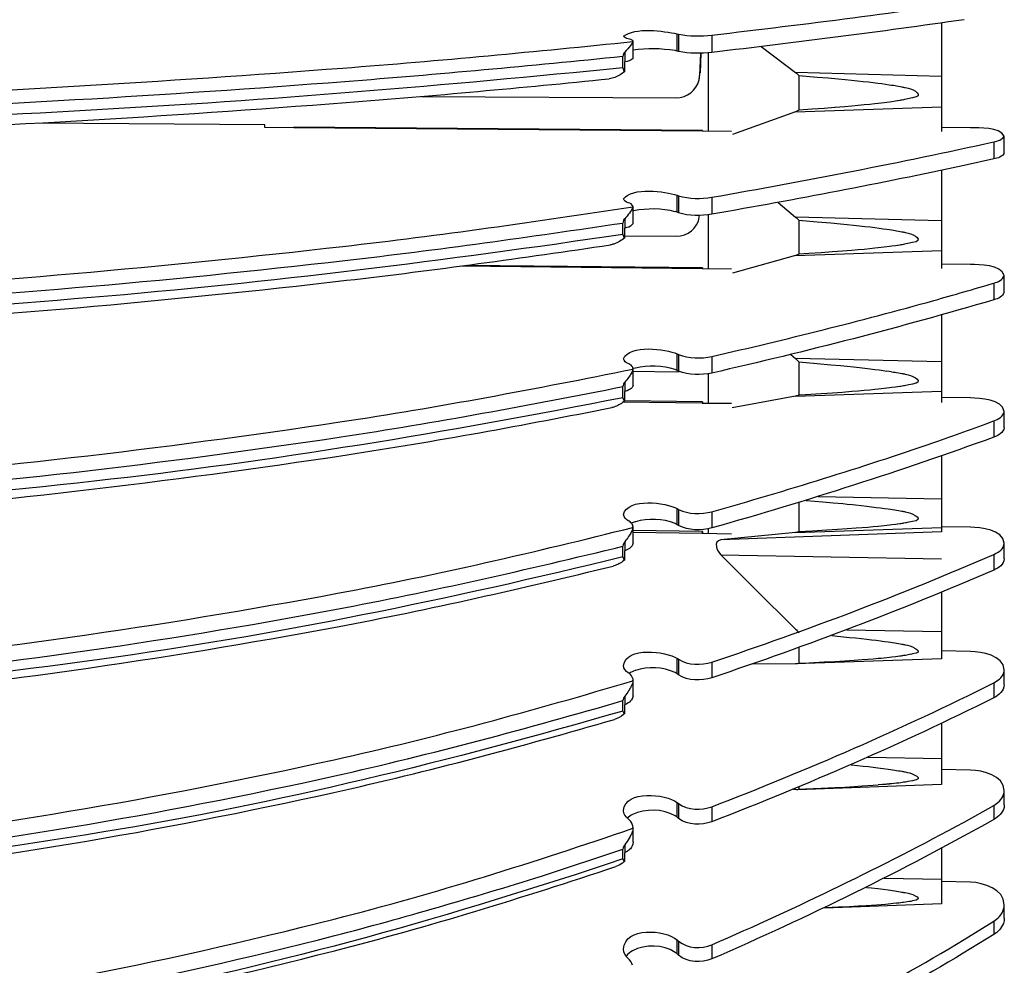
# Model space of a CAD drawing. Units: inches. Extents: x -46 to 344, y -33 to 243.
# Drawn here: x 210 to 226, y 100 to 116 of the extents above; entities that cross this region are included whole.
import ezdxf

# ---------------------------------------------------------------- set-up
doc = ezdxf.new("R2010")
doc.units = ezdxf.units.IN
doc.header["$MEASUREMENT"] = 0
doc.layers.add('レイヤー 1', color=7, linetype='Continuous')

msp = doc.modelspace()

# ---------------------------------------------------------------- linework, layer by layer
at = {"layer": 'レイヤー 1', "color": 7, "lineweight": 25}
for points in [[(225.254, 115.793), (225.254, 113.943)], [(219.988, 115.477), (219.988, 115.481)], [(219.989, 115.186), (219.989, 115.481)], [(220.74, 115.315), (220.74, 115.609)], [(220.741, 115.609), (220.766, 115.603)], [(220.766, 115.603), (220.766, 115.309)], [(221.334, 115.587), (221.334, 115.292)], [(219.847, 115.297), (219.847, 115.132)], [(220.741, 115.315), (220.706, 115.322)], [(220.766, 115.308), (220.741, 115.315)], [(221.138, 115.28), (221.124, 114.896)], [(221.148, 115.28), (221.136, 114.943)], [(221.271, 115.292), (221.271, 113.95)], [(222.177, 115.391), (222.762, 114.949)], [(219.817, 115.029), (219.817, 115.225)], [(219.847, 114.967), (219.847, 115.132)], [(225.254, 114.881), (222.762, 114.949)], [(222.819, 114.898), (223.132, 114.872)], [(222.819, 114.898), (222.819, 114.308)], [(223.132, 114.872), (223.32, 114.856)], [(223.318, 114.856), (223.489, 114.841)], [(223.489, 114.841), (223.608, 114.83)], [(223.608, 114.83), (223.718, 114.819)], [(223.718, 114.819), (223.82, 114.808)], [(223.82, 114.808), (223.916, 114.798)], [(223.916, 114.798), (224.005, 114.787)], [(224.005, 114.787), (224.089, 114.777)], [(224.089, 114.777), (224.164, 114.768)], [(224.164, 114.768), (224.235, 114.759)], [(224.235, 114.759), (224.299, 114.75)], [(224.299, 114.75), (224.361, 114.741)], [(224.361, 114.741), (224.4, 114.734)], [(224.4, 114.734), (224.436, 114.73)], [(224.487, 114.721), (224.52, 114.714)], [(224.52, 114.714), (224.549, 114.71)], [(224.55, 114.71), (224.579, 114.704)], [(216.379, 114.542), (220.728, 114.517)], [(224.32, 114.438), (224.273, 114.432)], [(224.366, 114.444), (224.32, 114.438)], [(224.408, 114.45), (224.366, 114.444)], [(224.469, 114.459), (224.408, 114.45)], [(224.505, 114.465), (224.469, 114.46)], [(224.541, 114.471), (224.506, 114.466)], [(224.758, 114.515), (224.732, 114.51)], [(222.762, 114.28), (221.688, 113.889)], [(222.762, 114.28), (225.254, 114.363)], [(223.045, 114.323), (222.819, 114.308)], [(223.249, 114.337), (223.044, 114.322)], [(223.437, 114.351), (223.249, 114.337)], [(223.605, 114.365), (223.435, 114.351)], [(223.723, 114.375), (223.605, 114.365)], [(223.832, 114.385), (223.723, 114.375)], [(223.934, 114.395), (223.832, 114.385)], [(224.029, 114.404), (223.934, 114.395)], [(224.118, 114.414), (224.029, 114.405)], [(224.171, 114.42), (224.116, 114.414)], [(224.224, 114.426), (224.171, 114.42)], [(224.273, 114.432), (224.224, 114.426)], [(213.702, 114.056), (209.836, 114.087)], [(213.702, 114.01), (213.702, 114.056)], [(214.2, 114.006), (213.702, 114.01)], [(221.17, 113.95), (214.2, 114.006)], [(221.173, 113.957), (214.203, 114.014)], [(221.669, 113.945), (221.17, 113.949)], [(225.749, 114.005), (225.254, 114.009)], [(226.325, 113.575), (226.325, 113.866)], [(226.145, 113.765), (226.145, 113.475)], [(226.145, 113.475), (225.639, 113.362)], [(225.254, 113.28), (225.254, 111.603)], [(220.74, 112.565), (220.74, 112.855)], [(220.741, 112.854), (220.766, 112.846)], [(220.766, 112.846), (220.766, 112.555)], [(221.334, 112.821), (221.334, 112.53)], [(219.988, 112.657), (219.988, 112.664)], [(219.989, 112.373), (219.989, 112.664)], [(222.463, 112.729), (222.762, 112.482)], [(219.847, 112.455), (219.847, 112.292)], [(220.741, 112.565), (220.706, 112.575)], [(220.766, 112.555), (220.741, 112.565)], [(221.12, 112.481), (221.123, 112.513)], [(221.271, 112.53), (221.271, 111.597)], [(225.254, 112.42), (222.762, 112.482)], [(222.819, 112.428), (223.132, 112.402)], [(222.819, 112.428), (222.819, 111.849)], [(219.817, 112.187), (219.817, 112.381)], [(219.884, 112.303), (219.847, 112.292)], [(219.847, 112.129), (219.847, 112.292)], [(223.132, 112.402), (223.364, 112.382)], [(223.364, 112.382), (223.529, 112.366)], [(223.531, 112.366), (223.645, 112.355)], [(223.645, 112.355), (223.751, 112.344)], [(223.751, 112.344), (223.853, 112.333)], [(223.853, 112.333), (223.947, 112.322)], [(223.947, 112.322), (224.034, 112.313)], [(224.034, 112.313), (224.115, 112.303)], [(224.115, 112.303), (224.188, 112.293)], [(224.188, 112.293), (224.257, 112.284)], [(224.257, 112.284), (224.322, 112.275)], [(224.322, 112.275), (224.361, 112.269)], [(224.361, 112.268), (224.4, 112.264)], [(224.4, 112.264), (224.436, 112.258)], [(219.847, 112.161), (220.728, 112.154)], [(224.487, 112.249), (224.52, 112.244)], [(224.52, 112.244), (224.549, 112.238)], [(224.55, 112.237), (224.579, 112.232)], [(223.832, 111.921), (223.723, 111.912)], [(223.934, 111.931), (223.832, 111.921)], [(224.029, 111.94), (223.934, 111.931)], [(224.118, 111.949), (224.029, 111.94)], [(224.171, 111.955), (224.116, 111.949)], [(224.224, 111.961), (224.171, 111.955)], [(224.273, 111.967), (224.224, 111.961)], [(224.32, 111.972), (224.273, 111.967)], [(224.366, 111.978), (224.32, 111.973)], [(224.408, 111.985), (224.366, 111.979)], [(224.469, 111.993), (224.408, 111.985)], [(224.505, 111.998), (224.469, 111.993)], [(224.541, 112.004), (224.506, 111.998)], [(224.758, 112.047), (224.732, 112.041)], [(222.762, 111.826), (221.687, 111.528)], [(222.762, 111.826), (225.254, 111.912)], [(222.99, 111.859), (222.818, 111.848)], [(223.2, 111.873), (222.99, 111.859)], [(223.391, 111.887), (223.2, 111.872)], [(223.565, 111.899), (223.391, 111.887)], [(223.723, 111.912), (223.565, 111.899)], [(221.17, 111.598), (217.04, 111.643)], [(221.173, 111.614), (217.139, 111.657)], [(221.669, 111.593), (221.17, 111.598)], [(225.749, 111.672), (225.254, 111.677)], [(226.325, 111.203), (226.325, 111.487)], [(226.145, 111.355), (226.145, 111.071)], [(225.254, 110.812), (225.254, 109.321)], [(220.74, 109.865), (220.74, 110.15)], [(220.741, 110.15), (220.766, 110.138)], [(220.766, 110.138), (220.766, 109.854)], [(221.334, 110.105), (221.334, 109.821)], [(222.684, 110.137), (222.76, 110.068)], [(220.026, 109.905), (219.989, 109.896)], [(225.254, 110.01), (222.762, 110.068)], [(222.819, 110.01), (223.132, 109.984)], [(222.819, 110.01), (222.819, 109.446)], [(223.132, 109.984), (223.364, 109.964)], [(223.364, 109.964), (223.529, 109.948)], [(223.531, 109.948), (223.645, 109.936)], [(223.645, 109.936), (223.751, 109.926)], [(223.751, 109.926), (223.853, 109.915)], [(223.853, 109.915), (223.947, 109.904)], [(223.947, 109.904), (224.034, 109.893)], [(219.988, 109.889), (219.988, 109.897)], [(219.988, 109.852), (220.728, 109.843)], [(219.989, 109.613), (219.989, 109.897)], [(220.741, 109.865), (220.706, 109.88)], [(220.728, 109.844), (220.78, 109.847)], [(220.766, 109.854), (220.741, 109.866)], [(221.271, 109.821), (221.271, 109.305)], [(224.034, 109.894), (224.115, 109.883)], [(224.115, 109.883), (224.188, 109.874)], [(224.188, 109.875), (224.257, 109.864)], [(224.257, 109.865), (224.322, 109.856)], [(224.322, 109.857), (224.361, 109.851)], [(224.361, 109.851), (224.4, 109.845)], [(224.4, 109.844), (224.436, 109.839)], [(224.487, 109.831), (224.52, 109.825)], [(224.52, 109.825), (224.549, 109.82)], [(224.55, 109.82), (224.579, 109.814)], [(219.817, 109.401), (219.817, 109.59)], [(219.866, 109.687), (219.847, 109.665)], [(219.847, 109.665), (219.847, 109.505)], [(219.989, 109.612), (219.986, 109.598)], [(224.366, 109.567), (224.32, 109.562)], [(224.408, 109.573), (224.366, 109.567)], [(224.469, 109.581), (224.408, 109.573)], [(224.505, 109.585), (224.469, 109.581)], [(224.541, 109.592), (224.506, 109.586)], [(224.758, 109.632), (224.667, 109.614)], [(219.884, 109.519), (219.847, 109.505)], [(219.847, 109.347), (219.847, 109.505)], [(219.917, 109.533), (219.886, 109.519)], [(222.762, 109.428), (221.683, 109.226)], [(222.762, 109.428), (225.254, 109.514)], [(222.934, 109.452), (222.819, 109.446)], [(223.2, 109.468), (222.934, 109.452)], [(223.391, 109.48), (223.2, 109.468)], [(223.565, 109.492), (223.391, 109.479)], [(223.723, 109.504), (223.565, 109.492)], [(223.832, 109.514), (223.723, 109.504)], [(223.934, 109.522), (223.832, 109.514)], [(224.029, 109.53), (223.934, 109.522)], [(224.118, 109.539), (224.029, 109.53)], [(224.171, 109.545), (224.116, 109.539)], [(224.224, 109.55), (224.171, 109.545)], [(224.273, 109.556), (224.224, 109.55)], [(224.32, 109.562), (224.273, 109.556)], [(225.749, 109.397), (225.254, 109.403)], [(221.17, 109.305), (219.817, 109.324)], [(219.847, 109.347), (219.828, 109.331)], [(221.174, 109.328), (219.847, 109.346)], [(221.669, 109.299), (221.17, 109.304)], [(226.325, 108.892), (226.325, 109.168)], [(226.145, 109.004), (226.145, 108.727)], [(225.254, 108.407), (225.254, 107.11)], [(222.819, 107.611), (222.819, 107.112)], [(222.943, 107.649), (223.227, 107.624)], [(225.254, 107.667), (223.147, 107.712)], [(223.227, 107.625), (223.407, 107.609)], [(223.407, 107.609), (223.569, 107.593)], [(223.569, 107.593), (223.682, 107.581)], [(223.682, 107.582), (223.785, 107.571)], [(223.785, 107.571), (223.885, 107.561)], [(223.885, 107.561), (223.977, 107.55)], [(223.977, 107.55), (224.061, 107.54)], [(220.74, 107.235), (220.74, 107.511)], [(220.741, 107.51), (220.766, 107.496)], [(220.766, 107.496), (220.766, 107.22)], [(221.334, 107.455), (221.334, 107.179)], [(224.061, 107.54), (224.14, 107.53)], [(224.14, 107.53), (224.211, 107.521)], [(224.211, 107.521), (224.279, 107.511)], [(224.279, 107.512), (224.341, 107.503)], [(224.341, 107.503), (224.381, 107.498)], [(224.381, 107.498), (224.418, 107.492)], [(224.418, 107.492), (224.454, 107.486)], [(224.454, 107.486), (224.487, 107.48)], [(224.487, 107.48), (224.52, 107.475)], [(224.52, 107.475), (224.549, 107.47)], [(224.55, 107.47), (224.579, 107.465)], [(220.741, 107.234), (220.706, 107.252)], [(220.766, 107.22), (220.741, 107.234)], [(224.273, 107.215), (224.224, 107.211)], [(224.32, 107.22), (224.273, 107.216)], [(224.366, 107.225), (224.32, 107.22)], [(224.408, 107.232), (224.366, 107.226)], [(224.469, 107.239), (224.408, 107.231)], [(224.505, 107.243), (224.469, 107.239)], [(224.541, 107.248), (224.506, 107.244)], [(224.638, 107.264), (224.607, 107.259)], [(224.758, 107.288), (224.667, 107.27)], [(219.939, 107.073), (219.928, 107.053)], [(219.988, 107.188), (219.988, 107.199)], [(221.174, 107.116), (219.988, 107.135)], [(221.17, 107.083), (219.988, 107.101)], [(219.989, 106.922), (219.989, 107.199)], [(221.669, 107.075), (221.17, 107.083)], [(221.271, 107.166), (221.271, 107.083)], [(225.254, 107.11), (221.488, 106.978)], [(222.762, 107.1), (221.488, 106.978)], [(222.762, 107.1), (225.254, 107.188)], [(223.045, 107.124), (222.819, 107.112)], [(223.298, 107.139), (223.045, 107.124)], [(223.481, 107.15), (223.299, 107.139)], [(223.645, 107.161), (223.481, 107.15)], [(223.797, 107.173), (223.646, 107.161)], [(223.901, 107.181), (223.797, 107.172)], [(223.998, 107.188), (223.901, 107.181)], [(224.089, 107.197), (223.998, 107.188)], [(224.171, 107.206), (224.089, 107.197)], [(224.224, 107.211), (224.171, 107.206)], [(225.749, 107.191), (225.254, 107.199)], [(219.866, 106.968), (219.847, 106.943)], [(219.847, 106.943), (219.847, 106.789)], [(226.325, 106.654), (226.325, 106.92)], [(219.817, 106.685), (219.817, 106.869)], [(219.884, 106.806), (219.847, 106.789)], [(219.847, 106.634), (219.847, 106.789)], [(221.488, 106.72), (225.253, 106.649)], [(221.488, 106.72), (222.053, 106.157)], [(226.145, 106.725), (226.145, 106.459)], [(219.847, 106.634), (219.828, 106.618)], [(219.66, 106.53), (219.649, 106.528)], [(222.053, 106.157), (222.76, 105.453)], [(225.254, 106.078), (225.254, 104.946)], [(225.254, 105.406), (223.638, 105.437)], [(223.383, 105.342), (223.529, 105.327)], [(223.531, 105.328), (223.682, 105.312)], [(223.682, 105.312), (223.785, 105.302)], [(223.785, 105.302), (223.885, 105.291)], [(223.885, 105.291), (223.977, 105.281)], [(223.977, 105.281), (224.061, 105.271)], [(224.061, 105.271), (224.14, 105.262)], [(224.14, 105.262), (224.211, 105.252)], [(224.211, 105.252), (224.279, 105.243)], [(224.279, 105.243), (224.341, 105.235)], [(224.341, 105.235), (224.381, 105.229)], [(224.381, 105.229), (224.418, 105.224)], [(224.418, 105.224), (224.454, 105.218)], [(224.454, 105.218), (224.487, 105.213)], [(224.487, 105.213), (224.52, 105.209)], [(224.52, 105.208), (224.549, 105.203)], [(224.55, 105.203), (224.579, 105.197)], [(222.819, 105.135), (222.819, 104.864)], [(224.634, 105.187), (224.672, 105.178)], [(224.758, 105.028), (224.732, 105.022)], [(225.749, 105.071), (225.254, 105.08)], [(220.74, 104.689), (220.74, 104.956)], [(220.741, 104.955), (220.766, 104.937)], [(220.766, 104.937), (220.766, 104.671)], [(221.334, 104.889), (221.334, 104.622)], [(225.254, 104.945), (222.77, 104.858)], [(222.99, 104.872), (222.818, 104.864)], [(223.249, 104.886), (222.99, 104.872)], [(223.437, 104.896), (223.249, 104.886)], [(223.605, 104.907), (223.435, 104.896)], [(223.761, 104.917), (223.605, 104.906)], [(223.901, 104.928), (223.761, 104.917)], [(223.998, 104.935), (223.901, 104.928)], [(224.089, 104.942), (223.998, 104.935)], [(224.171, 104.95), (224.089, 104.942)], [(224.224, 104.954), (224.171, 104.95)], [(224.273, 104.959), (224.224, 104.954)], [(224.32, 104.963), (224.273, 104.959)], [(224.366, 104.969), (224.32, 104.963)], [(224.408, 104.974), (224.366, 104.97)], [(224.469, 104.981), (224.408, 104.974)], [(224.505, 104.985), (224.469, 104.981)], [(224.541, 104.99), (224.506, 104.985)], [(224.638, 105.005), (224.607, 105)], [(220.741, 104.688), (220.706, 104.71)], [(222.762, 104.858), (222.022, 104.855)], [(222.77, 104.858), (222.76, 104.858)], [(226.325, 104.505), (226.325, 104.759)], [(219.988, 104.571), (219.988, 104.584)], [(219.989, 104.317), (219.989, 104.583)], [(220.766, 104.671), (220.741, 104.688)], [(226.145, 104.535), (226.19, 104.562)], [(226.145, 104.535), (226.145, 104.28)], [(219.817, 104.055), (219.817, 104.233)], [(219.866, 104.333), (219.847, 104.308)], [(219.847, 104.308), (219.847, 104.16)], [(219.884, 104.179), (219.847, 104.16)], [(219.847, 104.011), (219.847, 104.159)], [(219.847, 104.011), (219.828, 103.995)], [(225.254, 103.842), (225.254, 102.799)], [(225.254, 103.241), (223.998, 103.262)], [(223.714, 103.138), (223.82, 103.126)], [(223.82, 103.127), (223.916, 103.115)], [(223.916, 103.115), (224.005, 103.106)], [(224.005, 103.106), (224.089, 103.096)], [(224.089, 103.096), (224.164, 103.087)], [(224.164, 103.087), (224.257, 103.075)], [(224.257, 103.075), (224.341, 103.065)], [(224.341, 103.065), (224.381, 103.058)], [(224.381, 103.058), (224.418, 103.053)], [(224.418, 103.053), (224.454, 103.047)], [(224.454, 103.047), (224.487, 103.043)], [(224.487, 103.042), (224.52, 103.037)], [(224.52, 103.037), (224.549, 103.033)], [(224.55, 103.033), (224.579, 103.027)], [(224.634, 103.016), (224.672, 103.009)], [(225.749, 103.048), (225.254, 103.058)], [(224.638, 102.844), (224.607, 102.839)], [(224.758, 102.865), (224.68, 102.85)], [(222.762, 102.714), (222.726, 102.717)], [(225.254, 102.799), (222.796, 102.713)], [(222.819, 102.756), (222.819, 102.716)], [(222.934, 102.72), (222.819, 102.716)], [(223.2, 102.732), (222.934, 102.72)], [(223.437, 102.744), (223.2, 102.732)], [(223.605, 102.753), (223.435, 102.744)], [(223.761, 102.763), (223.605, 102.752)], [(223.901, 102.772), (223.761, 102.763)], [(223.998, 102.779), (223.901, 102.772)], [(224.089, 102.785), (223.998, 102.779)], [(224.171, 102.792), (224.089, 102.785)], [(224.248, 102.799), (224.171, 102.793)], [(224.297, 102.803), (224.248, 102.799)], [(224.408, 102.814), (224.366, 102.811)], [(224.448, 102.819), (224.407, 102.814)], [(224.487, 102.823), (224.448, 102.819)], [(224.524, 102.827), (224.487, 102.823)], [(224.559, 102.832), (224.524, 102.827)], [(226.325, 102.455), (226.325, 102.697)], [(220.74, 102.243), (220.74, 102.497)], [(220.741, 102.497), (220.766, 102.477)], [(220.766, 102.476), (220.766, 102.221)], [(221.334, 102.421), (221.334, 102.167)], [(225.639, 102.161), (226.145, 102.444)], [(226.145, 102.445), (226.19, 102.475)], [(226.145, 102.445), (226.145, 102.203)], [(220.741, 102.242), (220.706, 102.267)], [(220.766, 102.221), (220.741, 102.242)], [(219.988, 102.054), (219.988, 102.068)], [(219.989, 101.815), (219.989, 102.068)], [(218.424, 101.236), (219.817, 101.7)], [(219.817, 101.531), (219.817, 101.7)], [(219.866, 101.801), (219.847, 101.775)], [(219.847, 101.775), (219.847, 101.633)], [(225.254, 101.71), (225.254, 100.765)], [(219.884, 101.656), (219.847, 101.633)], [(219.847, 101.491), (219.847, 101.633)], [(225.254, 101.183), (224.275, 101.198)], [(223.976, 101.047), (224.061, 101.037)], [(224.061, 101.037), (224.164, 101.025)], [(224.164, 101.025), (224.257, 101.014)], [(224.257, 101.014), (224.341, 101.003)], [(224.341, 101.003), (224.381, 100.997)], [(224.381, 100.997), (224.418, 100.992)], [(225.749, 101.135), (225.254, 101.146)], [(224.418, 100.992), (224.454, 100.987)], [(224.454, 100.987), (224.487, 100.982)], [(224.487, 100.981), (224.52, 100.977)], [(224.52, 100.977), (224.549, 100.973)], [(224.55, 100.973), (224.579, 100.967)], [(224.634, 100.957), (224.684, 100.946)], [(225.254, 100.763), (223.254, 100.693)], [(223.685, 100.716), (223.524, 100.708)], [(223.832, 100.725), (223.685, 100.716)], [(223.967, 100.733), (223.832, 100.725)], [(224.06, 100.738), (223.967, 100.733)], [(224.144, 100.744), (224.06, 100.738)], [(224.224, 100.751), (224.144, 100.745)], [(224.297, 100.757), (224.224, 100.751)], [(224.344, 100.76), (224.297, 100.757)], [(224.386, 100.765), (224.344, 100.76)], [(224.429, 100.769), (224.386, 100.765)], [(224.487, 100.775), (224.429, 100.769)], [(224.524, 100.778), (224.487, 100.775)], [(224.559, 100.782), (224.524, 100.778)], [(224.638, 100.794), (224.607, 100.789)], [(226.325, 100.521), (226.325, 100.748)], [(226.145, 100.469), (226.19, 100.502)], [(225.639, 100.155), (226.145, 100.468)], [(226.145, 100.469), (226.145, 100.242)], [(220.74, 99.912), (220.74, 100.153)], [(220.741, 100.151), (220.766, 100.13)], [(220.766, 100.13), (220.766, 99.887)], [(221.334, 100.067), (221.334, 99.825)], [(220.741, 99.91), (220.706, 99.938)], [(220.766, 99.887), (220.741, 99.91)]]:
    msp.add_lwpolyline(points, dxfattribs=at)
for points in [[(221.334, 115.587), (222.941, 115.774), (224.545, 115.979), (226.145, 116.219)], [(225.639, 115.849), (224.206, 115.644), (222.772, 115.458), (221.334, 115.292)], [(219.825, 115.567), (220.016, 115.725), (220.513, 115.658), (220.741, 115.609)], [(219.906, 115.524), (219.874, 115.529), (219.844, 115.545), (219.825, 115.567)], [(219.989, 115.482), (219.97, 115.506), (219.94, 115.522), (219.906, 115.524)], [(219.988, 115.477), (219.978, 115.455), (219.965, 115.434), (219.949, 115.415)], [(220.766, 115.603), (220.951, 115.566), (221.147, 115.568), (221.334, 115.587)], [(219.847, 115.297), (219.828, 115.277), (219.818, 115.252), (219.817, 115.224)], [(219.949, 115.414), (219.918, 115.373), (219.884, 115.334), (219.847, 115.297)], [(220.706, 115.322), (220.471, 115.36), (220.223, 115.363), (219.988, 115.329)], [(221.334, 115.292), (221.147, 115.273), (220.951, 115.269), (220.766, 115.308)], [(219.989, 115.186), (219.952, 115.154), (219.9, 115.134), (219.847, 115.132)], [(219.847, 114.967), (219.796, 114.925), (219.739, 114.89), (219.678, 114.865)], [(219.817, 115.029), (219.817, 115.003), (219.827, 114.982), (219.847, 114.967)], [(222.762, 114.949), (222.782, 114.933), (222.801, 114.916), (222.819, 114.898)], [(219.678, 114.866), (219.647, 114.854), (219.616, 114.846), (219.584, 114.841)], [(220.728, 114.517), (220.91, 114.522), (221.074, 114.642), (221.115, 114.823)], [(221.115, 114.823), (221.12, 114.847), (221.123, 114.872), (221.124, 114.896)], [(224.436, 114.73), (224.453, 114.727), (224.47, 114.723), (224.487, 114.721)], [(224.579, 114.704), (224.597, 114.7), (224.616, 114.697), (224.634, 114.692)], [(224.634, 114.693), (224.651, 114.689), (224.667, 114.685), (224.684, 114.681)], [(224.684, 114.681), (224.781, 114.66), (224.977, 114.548), (224.758, 114.516)], [(224.623, 114.486), (224.596, 114.481), (224.568, 114.476), (224.541, 114.471)], [(224.732, 114.509), (224.696, 114.5), (224.66, 114.493), (224.623, 114.486)], [(222.819, 114.308), (222.801, 114.297), (222.782, 114.287), (222.762, 114.279)], [(214.203, 114.014), (214.2, 114.013), (214.2, 114.01), (214.201, 114.006)], [(221.17, 113.95), (221.17, 113.953), (221.171, 113.955), (221.173, 113.957)], [(221.173, 113.957), (221.174, 113.954), (221.175, 113.952), (221.174, 113.949)], [(226.325, 113.865), (226.239, 114.018), (225.901, 114.004), (225.749, 114.005)], [(226.145, 113.765), (226.217, 113.778), (226.29, 113.803), (226.325, 113.866)], [(221.334, 112.821), (222.945, 113.101), (224.548, 113.413), (226.145, 113.765)], [(226.325, 113.575), (226.29, 113.512), (226.217, 113.487), (226.145, 113.475)], [(225.639, 113.362), (224.209, 113.057), (222.775, 112.78), (221.334, 112.531)], [(219.825, 112.792), (219.975, 112.997), (220.532, 112.921), (220.741, 112.854)], [(219.906, 112.727), (219.869, 112.737), (219.84, 112.76), (219.825, 112.792)], [(220.766, 112.846), (220.945, 112.789), (221.151, 112.792), (221.334, 112.821)], [(219.988, 112.657), (219.956, 112.58), (219.904, 112.514), (219.847, 112.454)], [(219.989, 112.664), (219.975, 112.698), (219.945, 112.72), (219.906, 112.727)], [(220.706, 112.574), (220.481, 112.636), (220.23, 112.63), (220.003, 112.59)], [(219.847, 112.455), (219.828, 112.435), (219.818, 112.409), (219.817, 112.381)], [(220.728, 112.154), (220.917, 112.155), (221.093, 112.289), (221.12, 112.481)], [(221.334, 112.53), (221.152, 112.5), (220.943, 112.498), (220.766, 112.555)], [(222.762, 112.482), (222.783, 112.465), (222.802, 112.447), (222.819, 112.428)], [(219.989, 112.373), (219.967, 112.336), (219.929, 112.311), (219.884, 112.303)], [(224.436, 112.257), (224.453, 112.255), (224.47, 112.252), (224.487, 112.249)], [(219.847, 112.129), (219.791, 112.083), (219.728, 112.046), (219.66, 112.022)], [(219.817, 112.187), (219.817, 112.163), (219.827, 112.143), (219.847, 112.129)], [(224.579, 112.231), (224.598, 112.229), (224.616, 112.225), (224.634, 112.22)], [(224.634, 112.22), (224.651, 112.217), (224.667, 112.213), (224.684, 112.21)], [(224.684, 112.21), (224.781, 112.189), (224.976, 112.078), (224.758, 112.047)], [(219.66, 112.022), (219.641, 112.016), (219.622, 112.011), (219.603, 112.009)], [(224.623, 112.018), (224.595, 112.013), (224.568, 112.009), (224.541, 112.003)], [(224.732, 112.04), (224.696, 112.033), (224.659, 112.025), (224.623, 112.018)], [(222.819, 111.848), (222.801, 111.839), (222.782, 111.831), (222.762, 111.826)], [(221.17, 111.598), (221.17, 111.604), (221.171, 111.609), (221.173, 111.614)], [(221.173, 111.614), (221.174, 111.61), (221.175, 111.603), (221.174, 111.598)], [(226.325, 111.487), (226.27, 111.671), (225.9, 111.671), (225.749, 111.672)], [(226.145, 111.355), (226.223, 111.376), (226.297, 111.41), (226.325, 111.487)], [(225.125, 111.06), (225.465, 111.157), (225.805, 111.255), (226.145, 111.355)], [(226.325, 111.203), (226.298, 111.126), (226.223, 111.091), (226.145, 111.071)], [(226.145, 111.071), (224.554, 110.601), (222.951, 110.189), (221.334, 109.821)], [(221.334, 110.105), (222.605, 110.395), (223.869, 110.71), (225.125, 111.06)], [(219.825, 110.066), (219.933, 110.317), (220.546, 110.232), (220.741, 110.15)], [(220.766, 110.138), (220.937, 110.064), (221.154, 110.066), (221.334, 110.105)], [(219.906, 109.982), (219.866, 109.997), (219.837, 110.027), (219.825, 110.066)], [(219.955, 109.953), (219.94, 109.964), (219.924, 109.974), (219.906, 109.982)], [(219.989, 109.897), (219.987, 109.919), (219.975, 109.939), (219.956, 109.953)], [(220.706, 109.88), (220.494, 109.954), (220.244, 109.952), (220.028, 109.905)], [(222.762, 110.068), (222.782, 110.05), (222.802, 110.03), (222.819, 110.01)], [(219.928, 109.769), (219.909, 109.74), (219.888, 109.713), (219.866, 109.687)], [(219.966, 109.831), (219.955, 109.809), (219.942, 109.789), (219.928, 109.769)], [(219.988, 109.889), (219.983, 109.869), (219.975, 109.849), (219.966, 109.831)], [(221.334, 109.821), (221.152, 109.782), (220.939, 109.78), (220.766, 109.854)], [(224.436, 109.839), (224.453, 109.837), (224.47, 109.834), (224.487, 109.83)], [(224.579, 109.814), (224.597, 109.811), (224.616, 109.807), (224.634, 109.803)], [(224.634, 109.803), (224.651, 109.798), (224.667, 109.794), (224.684, 109.792)], [(224.684, 109.792), (224.78, 109.771), (224.975, 109.666), (224.758, 109.632)], [(219.847, 109.665), (219.828, 109.644), (219.818, 109.617), (219.817, 109.59)], [(219.986, 109.598), (219.971, 109.569), (219.947, 109.546), (219.916, 109.534)], [(224.623, 109.605), (224.596, 109.599), (224.569, 109.595), (224.541, 109.592)], [(224.667, 109.613), (224.653, 109.61), (224.638, 109.607), (224.623, 109.605)], [(219.817, 109.401), (219.817, 109.377), (219.827, 109.358), (219.847, 109.347)], [(222.819, 109.445), (222.801, 109.437), (222.781, 109.431), (222.762, 109.428)], [(219.66, 109.241), (219.649, 109.237), (219.638, 109.234), (219.627, 109.232)], [(219.828, 109.331), (219.778, 109.291), (219.722, 109.261), (219.661, 109.241)], [(221.17, 109.305), (221.17, 109.313), (221.171, 109.321), (221.174, 109.328)], [(221.174, 109.328), (221.174, 109.32), (221.174, 109.313), (221.175, 109.305)], [(226.325, 109.168), (226.288, 109.377), (225.908, 109.393), (225.749, 109.396)], [(226.145, 109.004), (226.227, 109.031), (226.308, 109.08), (226.325, 109.168)], [(225.125, 108.637), (225.466, 108.757), (225.805, 108.879), (226.145, 109.004)], [(226.145, 108.727), (224.56, 108.15), (222.957, 107.637), (221.334, 107.179)], [(226.325, 108.892), (226.308, 108.803), (226.226, 108.756), (226.145, 108.727)], [(221.334, 107.455), (222.608, 107.817), (223.872, 108.206), (225.125, 108.637)], [(219.825, 107.407), (219.9, 107.701), (220.552, 107.611), (220.741, 107.51)], [(219.906, 107.302), (219.863, 107.324), (219.834, 107.361), (219.825, 107.407)], [(220.766, 107.496), (220.933, 107.406), (221.154, 107.41), (221.334, 107.455)], [(224.579, 107.465), (224.597, 107.461), (224.616, 107.457), (224.634, 107.454)], [(224.634, 107.454), (224.651, 107.45), (224.667, 107.446), (224.684, 107.443)], [(224.684, 107.443), (224.779, 107.423), (224.975, 107.316), (224.758, 107.288)], [(219.967, 107.254), (219.95, 107.274), (219.93, 107.291), (219.906, 107.302)], [(220.026, 107.285), (220.004, 107.278), (219.982, 107.27), (219.96, 107.261)], [(219.989, 107.199), (219.988, 107.219), (219.98, 107.238), (219.967, 107.254)], [(220.706, 107.253), (220.5, 107.34), (220.242, 107.345), (220.028, 107.285)], [(221.334, 107.179), (221.157, 107.132), (220.93, 107.13), (220.766, 107.221)], [(224.607, 107.259), (224.585, 107.255), (224.563, 107.252), (224.541, 107.248)], [(224.667, 107.27), (224.658, 107.268), (224.648, 107.266), (224.638, 107.264)], [(219.928, 107.053), (219.909, 107.024), (219.889, 106.995), (219.866, 106.968)], [(219.972, 107.137), (219.962, 107.115), (219.951, 107.094), (219.941, 107.073)], [(219.988, 107.188), (219.984, 107.17), (219.979, 107.153), (219.972, 107.137)], [(221.17, 107.083), (221.17, 107.094), (221.172, 107.105), (221.174, 107.115)], [(221.174, 107.116), (221.175, 107.105), (221.175, 107.094), (221.175, 107.083)], [(222.819, 107.113), (222.801, 107.106), (222.782, 107.101), (222.762, 107.1)], [(226.325, 106.92), (226.299, 107.151), (225.924, 107.187), (225.749, 107.19)], [(219.847, 106.943), (219.829, 106.922), (219.818, 106.896), (219.817, 106.868)], [(219.989, 106.922), (219.987, 106.899), (219.978, 106.879), (219.963, 106.862)], [(221.488, 106.978), (221.353, 106.946), (221.418, 106.788), (221.488, 106.72)], [(226.145, 106.725), (226.231, 106.762), (226.314, 106.822), (226.325, 106.92)], [(219.963, 106.862), (219.941, 106.838), (219.914, 106.819), (219.884, 106.805)], [(221.334, 104.889), (222.964, 105.436), (224.568, 106.041), (226.145, 106.726)], [(219.828, 106.618), (219.778, 106.58), (219.721, 106.55), (219.661, 106.53)], [(219.817, 106.685), (219.816, 106.662), (219.827, 106.644), (219.847, 106.634)], [(226.325, 106.654), (226.314, 106.557), (226.231, 106.495), (226.145, 106.459)], [(226.145, 106.459), (224.567, 105.775), (222.963, 105.171), (221.334, 104.622)], [(222.762, 105.453), (222.782, 105.433), (222.801, 105.412), (222.819, 105.39)], [(224.579, 105.197), (224.598, 105.194), (224.616, 105.19), (224.634, 105.187)], [(219.825, 104.832), (219.876, 105.163), (220.55, 105.073), (220.741, 104.954)], [(224.672, 105.178), (224.763, 105.16), (224.985, 105.054), (224.758, 105.028)], [(226.325, 104.758), (226.309, 105.007), (225.94, 105.066), (225.749, 105.071)], [(220.766, 104.937), (220.927, 104.834), (221.156, 104.833), (221.334, 104.889)], [(222.819, 104.864), (222.803, 104.861), (222.786, 104.859), (222.77, 104.859)], [(224.607, 105), (224.585, 104.998), (224.562, 104.994), (224.541, 104.99)], [(224.732, 105.023), (224.702, 105.017), (224.671, 105.01), (224.64, 105.005)], [(219.906, 104.708), (219.861, 104.736), (219.832, 104.78), (219.825, 104.832)], [(219.975, 104.634), (219.959, 104.664), (219.936, 104.69), (219.906, 104.707)], [(220.026, 104.747), (219.989, 104.735), (219.953, 104.719), (219.92, 104.697)], [(220.706, 104.71), (220.502, 104.811), (220.241, 104.819), (220.028, 104.747)], [(226.19, 104.562), (226.263, 104.605), (226.32, 104.672), (226.325, 104.758)], [(219.977, 104.527), (219.972, 104.511), (219.966, 104.496), (219.959, 104.481)], [(219.989, 104.584), (219.99, 104.602), (219.985, 104.619), (219.975, 104.634)], [(219.988, 104.571), (219.985, 104.556), (219.981, 104.541), (219.977, 104.527)], [(221.334, 104.622), (221.157, 104.567), (220.926, 104.568), (220.766, 104.671)], [(221.334, 102.421), (222.971, 103.053), (224.575, 103.75), (226.145, 104.535)], [(219.928, 104.423), (219.909, 104.393), (219.888, 104.363), (219.866, 104.334)], [(219.959, 104.481), (219.948, 104.462), (219.938, 104.443), (219.928, 104.423)], [(226.325, 104.504), (226.319, 104.398), (226.234, 104.325), (226.145, 104.28)], [(219.847, 104.308), (219.829, 104.287), (219.819, 104.261), (219.817, 104.233)], [(219.963, 104.246), (219.942, 104.218), (219.915, 104.196), (219.884, 104.179)], [(219.989, 104.317), (219.987, 104.291), (219.978, 104.267), (219.963, 104.246)], [(226.145, 104.28), (224.574, 103.497), (222.971, 102.799), (221.334, 102.167)], [(219.817, 104.055), (219.817, 104.034), (219.827, 104.017), (219.847, 104.011)], [(219.828, 103.995), (219.781, 103.959), (219.727, 103.93), (219.671, 103.911)], [(224.579, 103.027), (224.597, 103.023), (224.616, 103.019), (224.634, 103.016)], [(226.325, 102.697), (226.318, 102.96), (225.955, 103.04), (225.749, 103.048)], [(224.68, 102.85), (224.666, 102.847), (224.652, 102.845), (224.638, 102.844)], [(224.672, 103.009), (224.762, 102.99), (224.984, 102.896), (224.758, 102.865)], [(219.825, 102.356), (219.861, 102.717), (220.543, 102.641), (220.741, 102.497)], [(222.796, 102.713), (222.785, 102.713), (222.773, 102.713), (222.762, 102.714)], [(222.819, 102.716), (222.812, 102.716), (222.804, 102.715), (222.796, 102.713)], [(224.366, 102.81), (224.343, 102.809), (224.32, 102.806), (224.297, 102.803)], [(224.607, 102.839), (224.591, 102.837), (224.575, 102.834), (224.559, 102.832)], [(226.19, 102.475), (226.265, 102.526), (226.322, 102.604), (226.325, 102.697)], [(219.906, 102.213), (219.859, 102.248), (219.831, 102.298), (219.825, 102.356)], [(220.706, 102.267), (220.5, 102.393), (220.197, 102.391), (219.982, 102.291)], [(220.766, 102.476), (220.924, 102.362), (221.155, 102.358), (221.334, 102.421)], [(226.321, 102.41), (226.295, 102.319), (226.226, 102.25), (226.145, 102.203)], [(226.325, 102.455), (226.325, 102.44), (226.323, 102.425), (226.321, 102.41)], [(219.982, 102.29), (219.949, 102.274), (219.917, 102.253), (219.89, 102.228)], [(219.982, 102.11), (219.968, 102.152), (219.942, 102.187), (219.906, 102.213)], [(221.334, 102.167), (221.158, 102.101), (220.922, 102.107), (220.766, 102.221)], [(226.145, 102.203), (224.581, 101.325), (222.978, 100.542), (221.334, 99.825)], [(219.977, 102.005), (219.974, 101.995), (219.97, 101.984), (219.966, 101.974)], [(219.988, 102.054), (219.985, 102.038), (219.981, 102.022), (219.977, 102.006)], [(219.989, 102.068), (219.989, 102.082), (219.988, 102.096), (219.983, 102.11)], [(221.334, 100.067), (222.801, 100.704), (224.233, 101.399), (225.639, 102.161)], [(219.939, 101.917), (219.919, 101.876), (219.894, 101.837), (219.866, 101.801)], [(219.966, 101.974), (219.959, 101.955), (219.95, 101.935), (219.939, 101.917)], [(219.847, 101.775), (219.829, 101.754), (219.819, 101.728), (219.817, 101.7)], [(219.944, 101.706), (219.926, 101.687), (219.907, 101.67), (219.886, 101.656)], [(219.989, 101.815), (219.986, 101.774), (219.97, 101.736), (219.944, 101.706)], [(219.817, 101.531), (219.817, 101.51), (219.827, 101.495), (219.847, 101.491)], [(219.808, 101.461), (219.773, 101.436), (219.734, 101.416), (219.693, 101.401)], [(219.847, 101.491), (219.835, 101.481), (219.822, 101.471), (219.81, 101.461)], [(226.325, 100.748), (226.321, 101.024), (225.971, 101.125), (225.749, 101.135)], [(224.579, 100.967), (224.597, 100.963), (224.616, 100.96), (224.634, 100.957)], [(224.684, 100.947), (224.779, 100.929), (224.97, 100.841), (224.758, 100.814)], [(223.524, 100.708), (223.434, 100.704), (223.346, 100.699), (223.256, 100.696)], [(224.607, 100.789), (224.591, 100.787), (224.575, 100.785), (224.559, 100.783)], [(224.758, 100.814), (224.719, 100.806), (224.679, 100.799), (224.64, 100.794)], [(226.19, 100.502), (226.268, 100.561), (226.323, 100.649), (226.325, 100.748)], [(226.325, 100.521), (226.325, 100.489), (226.319, 100.458), (226.309, 100.428)], [(219.825, 99.993), (219.851, 100.38), (220.534, 100.326), (220.741, 100.151)], [(226.309, 100.428), (226.275, 100.35), (226.216, 100.287), (226.145, 100.242)], [(221.334, 97.841), (222.806, 98.547), (224.238, 99.316), (225.639, 100.155)], [(226.145, 100.242), (224.765, 99.387), (223.35, 98.607), (221.896, 97.884)], [(219.906, 99.832), (219.859, 99.874), (219.83, 99.931), (219.825, 99.993)], [(220.706, 99.938), (220.499, 100.078), (220.2, 100.076), (219.982, 99.965)], [(220.766, 100.13), (220.915, 100.001), (221.158, 99.995), (221.334, 100.067)], [(219.982, 99.965), (219.939, 99.942), (219.9, 99.91), (219.87, 99.872)], [(219.982, 99.717), (219.968, 99.762), (219.942, 99.802), (219.906, 99.833)], [(221.334, 99.825), (221.154, 99.754), (220.921, 99.761), (220.766, 99.887)]]:
    msp.add_open_spline(points, degree=3, dxfattribs=at)
for points in [[(196.476, 114.297), (199.601, 114.317), (202.723, 114.381), (205.846, 114.494), (208.913, 114.605), (211.977, 114.792), (215.037, 115.025), (216.69, 115.151), (218.339, 115.309), (219.988, 115.477)], [(196.482, 114.069), (199.605, 114.091), (202.727, 114.15), (205.848, 114.267), (208.926, 114.381), (212.002, 114.559), (215.072, 114.797), (216.656, 114.919), (218.236, 115.068), (219.817, 115.226)], [(219.817, 115.029), (216.797, 114.727), (213.773, 114.474), (210.743, 114.305), (207.634, 114.132), (204.521, 113.993), (201.407, 113.936), (199.765, 113.905), (198.124, 113.883), (196.482, 113.871)], [(196.477, 113.704), (199.614, 113.725), (202.749, 113.788), (205.885, 113.905), (208.957, 114.019), (212.027, 114.2), (215.092, 114.437), (216.591, 114.552), (218.088, 114.692), (219.584, 114.841)], [(196.476, 110.895), (199.602, 110.925), (202.724, 111.019), (205.846, 111.191), (208.917, 111.36), (211.981, 111.635), (215.037, 111.982), (216.692, 112.17), (218.341, 112.407), (219.988, 112.658)], [(196.482, 110.655), (199.607, 110.689), (202.728, 110.778), (205.848, 110.951), (208.93, 111.121), (212.006, 111.389), (215.072, 111.742), (216.658, 111.924), (218.238, 112.146), (219.817, 112.381)], [(219.817, 112.187), (216.803, 111.74), (213.78, 111.364), (210.743, 111.109), (207.636, 110.848), (204.524, 110.648), (201.407, 110.557), (199.765, 110.51), (198.124, 110.48), (196.482, 110.461)], [(196.478, 110.309), (199.617, 110.34), (202.753, 110.436), (205.888, 110.608), (208.966, 110.777), (212.037, 111.05), (215.099, 111.403), (216.604, 111.577), (218.104, 111.786), (219.603, 112.009)], [(196.476, 107.556), (199.585, 107.595), (202.687, 107.718), (205.788, 107.944), (208.867, 108.169), (211.934, 108.528), (214.986, 108.987), (216.662, 109.239), (218.327, 109.553), (219.988, 109.889)], [(196.482, 107.305), (199.609, 107.349), (202.729, 107.467), (205.848, 107.697), (208.913, 107.923), (211.968, 108.273), (215.006, 108.733), (216.618, 108.976), (218.218, 109.275), (219.817, 109.59)], [(219.817, 109.401), (216.829, 108.81), (213.822, 108.312), (210.794, 107.977), (207.678, 107.633), (204.555, 107.377), (201.423, 107.242), (199.776, 107.171), (198.13, 107.138), (196.482, 107.115)], [(196.478, 106.978), (199.621, 107.02), (202.756, 107.145), (205.891, 107.374), (208.976, 107.599), (212.049, 107.963), (215.107, 108.426), (216.62, 108.655), (218.125, 108.936), (219.627, 109.232)], [(196.476, 104.298), (199.587, 104.349), (202.688, 104.499), (205.788, 104.78), (208.86, 105.058), (211.914, 105.501), (214.947, 106.064), (216.64, 106.379), (218.317, 106.769), (219.988, 107.188)], [(196.482, 104.038), (199.612, 104.093), (202.73, 104.242), (205.848, 104.524), (208.883, 104.798), (211.906, 105.225), (214.901, 105.787), (216.551, 106.097), (218.186, 106.469), (219.817, 106.868)], [(219.817, 106.685), (216.868, 105.963), (213.893, 105.348), (210.884, 104.935), (207.744, 104.504), (204.601, 104.204), (201.438, 104.012), (199.788, 103.912), (198.134, 103.883), (196.482, 103.854)], [(196.478, 103.731), (199.605, 103.786), (202.72, 103.934), (205.835, 104.217), (208.89, 104.495), (211.93, 104.928), (214.945, 105.494), (216.524, 105.79), (218.088, 106.147), (219.649, 106.528)], [(196.476, 101.144), (199.591, 101.204), (202.69, 101.383), (205.788, 101.714), (208.848, 102.041), (211.885, 102.563), (214.89, 103.225), (216.608, 103.604), (218.302, 104.072), (219.988, 104.571)], [(196.482, 100.875), (199.615, 100.94), (202.732, 101.116), (205.848, 101.451), (208.89, 101.778), (211.915, 102.284), (214.901, 102.95), (216.556, 103.32), (218.189, 103.76), (219.817, 104.233)], [(219.817, 104.055), (216.891, 103.209), (213.929, 102.476), (210.921, 101.986), (207.779, 101.474), (204.632, 101.117), (201.457, 100.887), (199.801, 100.767), (198.14, 100.733), (196.482, 100.698)], [(196.479, 100.59), (199.609, 100.652), (202.725, 100.83), (205.838, 101.164), (208.879, 101.49), (211.901, 102.002), (214.885, 102.667), (216.496, 103.025), (218.086, 103.453), (219.671, 103.911)], [(196.476, 98.11), (199.594, 98.178), (202.692, 98.387), (205.788, 98.767), (208.856, 99.144), (211.895, 99.745), (214.89, 100.506), (216.613, 100.944), (218.306, 101.48), (219.988, 102.054)], [(219.817, 101.531), (216.923, 100.566), (213.98, 99.72), (210.978, 99.159), (207.839, 98.573), (204.696, 98.154), (201.513, 97.889), (199.84, 97.75), (198.159, 97.707), (196.482, 97.666)], [(196.48, 97.572), (199.614, 97.646), (202.729, 97.849), (205.841, 98.235), (208.891, 98.612), (211.915, 99.201), (214.891, 99.964), (216.512, 100.379), (218.106, 100.874), (219.693, 101.401)], [(196.482, 97.836), (199.618, 97.912), (202.734, 98.115), (205.848, 98.499), (208.899, 98.875), (211.924, 99.463), (214.901, 100.225), (216.085, 100.529), (217.255, 100.878), (218.424, 101.235)]]:
    msp.add_open_spline(points, degree=3, knots=[0, 0, 0, 0, 1, 1, 1, 2, 2, 2, 3, 3, 3, 3], dxfattribs=at)

doc.saveas('drawing.dxf')
